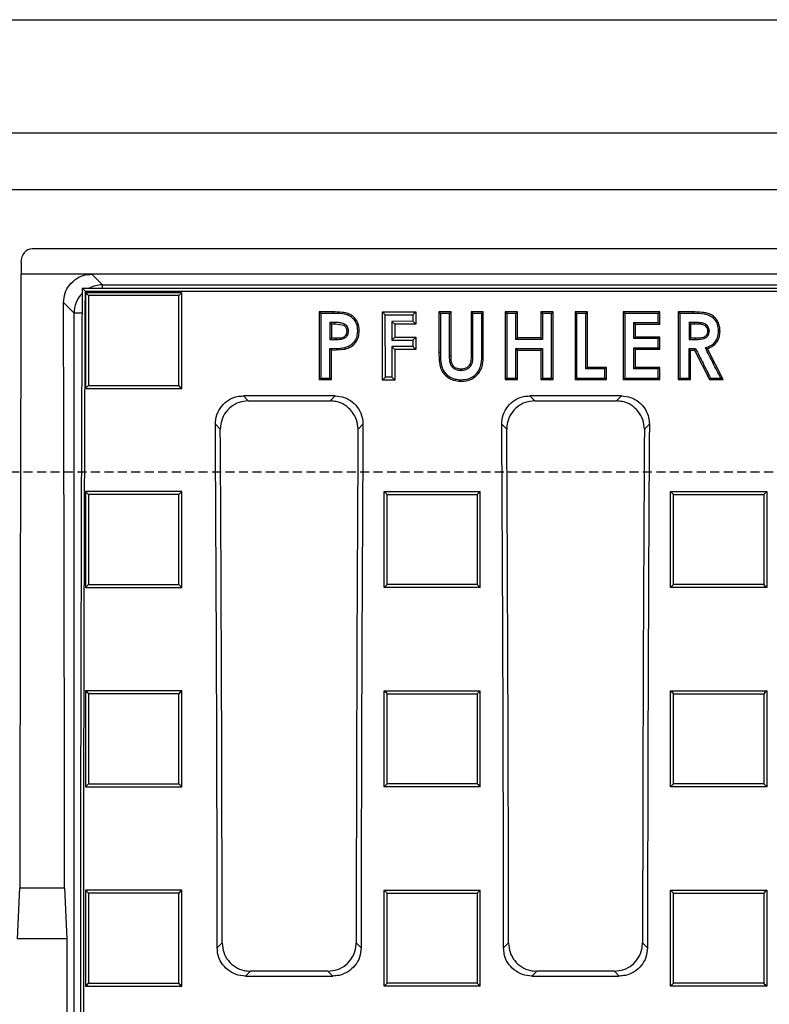
# Model space of a CAD drawing. Units: millimetres. Extents: x -3230 to 16300, y -13670 to 6842.
# Drawn here: x 4482 to 4614, y -4681 to -4507 of the extents above; entities that cross this region are included whole.
import ezdxf

# ---------------------------------------------------------------- set-up
doc = ezdxf.new("R2010")
doc.units = ezdxf.units.MM
doc.linetypes.add('HIDDEN', pattern=[9.525, 6.35, -3.175])
doc.layers.add('Bauteil', color=7, linetype='Continuous')

msp = doc.modelspace()

# ---------------------------------------------------------------- linework, layer by layer
at = {"layer": 'Bauteil'}
msp.add_line((4231.79, -4507.37), (5231.79, -4507.37), dxfattribs=at)
at = {"layer": 'Bauteil', "linetype": 'Continuous'}
for p, q in [((4231.79, -4527.37), (5231.79, -4527.37)), ((4241.79, -4537.37), (5221.79, -4537.37))]:
    msp.add_line(p, q, dxfattribs=at)
at = {"layer": 'Bauteil', "color": 0, "linetype": 'Continuous', "lineweight": 25}
for p, q in [((4979.83, -4547.87), (4483.75, -4547.87)), ((4481.79, -4550.23), (4481.79, -4552.37)), ((4494.29, -4552.37), (4481.79, -4552.37)), ((4494.29, -4552.37), (4496.18, -4554.26)), ((4969.3, -4552.37), (4494.29, -4552.37)), ((4492.59, -4554.84), (4493.12, -4555.37)), ((4492.59, -4554.84), (4970.99, -4554.84)), ((4496.18, -4554.26), (4688.42, -4554.26)), ((4496.18, -4554.84), (4496.18, -4554.26)), ((4493.12, -4555.37), (4970.47, -4555.37)), ((4510.22, -4555.63), (4493.22, -4555.63)), ((4493.22, -4555.63), (4493.22, -4572.58)), ((4510.22, -4555.63), (4509.69, -4556.15)), ((4510.22, -4572.58), (4510.22, -4555.63)), ((4491.18, -4559.25), (4489.31, -4557.38)), ((4491.18, -4757.48), (4491.18, -4559.25)), ((4492.57, -4559.25), (4491.18, -4559.25)), ((4534.53, -4559.03), (4534.8, -4559.29)), ((4536.94, -4559.03), (4534.53, -4559.03)), ((4534.53, -4559.03), (4534.53, -4570.99)), ((4536.93, -4559.29), (4534.8, -4559.29)), ((4536.94, -4559.03), (4536.93, -4559.29)), ((4555.7, -4559.03), (4555.7, -4566.17)), ((4557.85, -4559.03), (4555.7, -4559.03)), ((4557.59, -4559.29), (4555.97, -4559.29)), ((4557.85, -4566.81), (4557.85, -4559.03)), ((4563.55, -4559.03), (4561.39, -4559.03)), ((4561.39, -4559.03), (4561.39, -4566.53)), ((4563.28, -4559.29), (4561.66, -4559.29)), ((4563.55, -4566.17), (4563.55, -4559.03)), ((4569.59, -4559.03), (4567.44, -4559.03)), ((4567.44, -4559.03), (4567.44, -4570.99)), ((4569.59, -4563.63), (4569.59, -4559.03)), ((4575.9, -4559.03), (4573.75, -4559.03)), ((4573.75, -4559.03), (4573.75, -4563.63)), ((4575.64, -4559.29), (4574.01, -4559.29)), ((4575.9, -4570.99), (4575.9, -4559.03)), ((4579.79, -4559.03), (4580.06, -4559.29)), ((4581.95, -4559.03), (4579.79, -4559.03)), ((4579.79, -4559.03), (4579.79, -4570.99)), ((4581.95, -4568.85), (4581.95, -4559.03)), ((4594.76, -4559.03), (4588.3, -4559.03)), ((4588.3, -4559.03), (4588.3, -4570.99)), ((4594.76, -4561.18), (4594.76, -4559.03)), ((4600.55, -4559.03), (4598.04, -4559.03)), ((4598.04, -4559.03), (4598.04, -4570.99)), ((4537.36, -4561.18), (4536.69, -4561.18)), ((4536.69, -4561.18), (4536.69, -4563.63)), ((4537.36, -4561.18), (4537.36, -4560.91)), ((4538.89, -4561.42), (4537.36, -4561.18)), ((4590.45, -4561.18), (4594.76, -4561.18)), ((4590.45, -4563.48), (4590.45, -4561.18)), ((4594.76, -4561.18), (4594.5, -4560.91)), ((4600.93, -4560.91), (4599.93, -4560.91)), ((4600.93, -4561.18), (4600.19, -4561.18)), ((4600.19, -4561.18), (4600.19, -4563.63)), ((4536.69, -4563.63), (4537.45, -4563.63)), ((4537.45, -4563.63), (4537.45, -4563.89)), ((4539.45, -4562.43), (4539.72, -4562.43)), ((4569.59, -4563.63), (4569.33, -4563.89)), ((4573.75, -4563.63), (4569.59, -4563.63)), ((4594.76, -4563.48), (4590.45, -4563.48)), ((4594.76, -4565.63), (4594.76, -4563.48)), ((4600.19, -4563.63), (4599.93, -4563.89)), ((4600.19, -4563.63), (4601.03, -4563.63)), ((4601.03, -4563.63), (4601.03, -4563.89)), ((4603.27, -4562.4), (4603.54, -4562.39)), ((4536.69, -4565.78), (4539.13, -4565.6)), ((4590.45, -4568.85), (4590.45, -4565.63)), ((4590.45, -4565.63), (4594.76, -4565.63)), ((4599.93, -4565.51), (4601.09, -4565.51)), ((4605.96, -4570.99), (4603.19, -4565.53)), ((4536.69, -4570.99), (4536.69, -4565.78)), ((4555.7, -4566.17), (4555.97, -4566.16)), ((4569.59, -4570.99), (4569.59, -4565.78)), ((4569.59, -4565.78), (4573.75, -4565.78)), ((4573.75, -4565.78), (4573.75, -4570.99)), ((4600.19, -4570.99), (4600.19, -4565.78)), ((4600.19, -4565.78), (4600.92, -4565.78)), ((4600.92, -4565.78), (4603.57, -4570.99)), ((4585.07, -4569.11), (4581.68, -4569.11)), ((4585.33, -4568.85), (4581.95, -4568.85)), ((4585.33, -4570.99), (4585.33, -4568.85)), ((4594.76, -4568.85), (4590.45, -4568.85)), ((4594.76, -4570.99), (4594.76, -4568.85)), ((4536.69, -4570.99), (4536.42, -4570.73)), ((4573.75, -4570.99), (4574.01, -4570.73)), ((4574.01, -4570.73), (4575.64, -4570.73)), ((4600.19, -4570.99), (4599.93, -4570.73)), ((4493.22, -4572.58), (4493.75, -4572.04)), ((4493.22, -4572.58), (4510.22, -4572.58)), ((4534.53, -4570.99), (4536.69, -4570.99)), ((4559.63, -4571.3), (4559.63, -4571.03)), ((4567.44, -4570.99), (4569.59, -4570.99)), ((4573.75, -4570.99), (4575.9, -4570.99)), ((4579.79, -4570.99), (4585.33, -4570.99)), ((4588.3, -4570.99), (4594.76, -4570.99)), ((4598.04, -4570.99), (4600.19, -4570.99)), ((4603.57, -4570.99), (4605.96, -4570.99)), ((4537.33, -4573.88), (4521.11, -4573.88)), ((4521.11, -4573.88), (4521.99, -4574.76)), ((4536.44, -4574.76), (4537.33, -4573.88)), ((4587.97, -4573.88), (4571.75, -4573.88)), ((4571.75, -4573.88), (4572.64, -4574.76)), ((4587.09, -4574.76), (4587.97, -4573.88)), ((4521.99, -4574.76), (4536.44, -4574.76)), ((4572.64, -4574.76), (4587.09, -4574.76)), ((4517.04, -4579.78), (4516.16, -4578.89)), ((4542.27, -4578.89), (4541.39, -4579.78)), ((4567.69, -4579.78), (4566.8, -4578.89)), ((4592.92, -4578.89), (4592.04, -4579.78)), ((4493.22, -4590.79), (4493.22, -4607.76)), ((4510.22, -4590.79), (4493.22, -4590.79)), ((4510.22, -4590.79), (4509.69, -4591.31)), ((4510.22, -4607.76), (4510.22, -4590.79)), ((4546.02, -4590.79), (4549.1, -4590.79)), ((4546.02, -4591.73), (4546.02, -4590.79)), ((4546.02, -4606.83), (4546.02, -4591.73)), ((4549.1, -4590.79), (4559.95, -4590.79)), ((4559.95, -4590.79), (4563.02, -4590.79)), ((4563.02, -4590.79), (4562.49, -4591.31)), ((4563.02, -4591.73), (4563.02, -4590.79)), ((4563.02, -4606.83), (4563.02, -4591.73)), ((4596.67, -4590.79), (4613.67, -4590.79)), ((4596.67, -4607.76), (4596.67, -4590.79)), ((4613.67, -4590.79), (4613.67, -4607.76)), ((4493.22, -4607.76), (4493.75, -4607.23)), ((4510.22, -4607.76), (4509.69, -4607.23)), ((4546.02, -4607.76), (4546.02, -4606.83)), ((4546.02, -4607.76), (4546.55, -4607.23)), ((4563.02, -4607.76), (4563.02, -4606.83)), ((4596.67, -4607.76), (4597.2, -4607.23)), ((4493.22, -4607.76), (4510.22, -4607.76)), ((4549.1, -4607.76), (4546.02, -4607.76)), ((4559.95, -4607.76), (4549.1, -4607.76)), ((4563.02, -4607.76), (4559.95, -4607.76)), ((4613.67, -4607.76), (4596.67, -4607.76)), ((4493.22, -4626), (4493.22, -4642.99)), ((4510.22, -4626), (4493.22, -4626)), ((4510.22, -4642.99), (4510.22, -4626)), ((4546.02, -4626), (4549.1, -4626)), ((4546.02, -4626.94), (4546.02, -4626)), ((4549.1, -4626), (4559.95, -4626)), ((4559.95, -4626), (4563.02, -4626)), ((4563.02, -4626.94), (4563.02, -4626)), ((4596.67, -4626), (4613.67, -4626)), ((4596.67, -4642.99), (4596.67, -4626)), ((4613.67, -4626), (4613.67, -4642.99)), ((4546.02, -4642.05), (4546.02, -4626.94)), ((4563.02, -4642.05), (4563.02, -4626.94)), ((4546.02, -4642.99), (4546.02, -4642.05)), ((4563.02, -4642.99), (4563.02, -4642.05)), ((4493.22, -4642.99), (4493.75, -4642.46)), ((4493.22, -4642.99), (4510.22, -4642.99)), ((4549.1, -4642.99), (4546.02, -4642.99)), ((4559.95, -4642.99), (4549.1, -4642.99)), ((4563.02, -4642.99), (4559.95, -4642.99)), ((4613.67, -4642.99), (4596.67, -4642.99)), ((4481.18, -4669.87), (4481.59, -4660.87)), ((4481.59, -4660.87), (4489.49, -4660.87)), ((4489.49, -4660.87), (4489.9, -4669.87)), ((4493.22, -4661.24), (4493.22, -4678.24)), ((4510.22, -4661.24), (4493.22, -4661.24)), ((4493.22, -4661.24), (4493.75, -4661.77)), ((4510.22, -4678.24), (4510.22, -4661.24)), ((4546.02, -4661.24), (4549.1, -4661.24)), ((4546.02, -4662.18), (4546.02, -4661.24)), ((4546.02, -4661.24), (4546.55, -4661.77)), ((4549.1, -4661.24), (4559.95, -4661.24)), ((4559.95, -4661.24), (4563.02, -4661.24)), ((4563.02, -4662.18), (4563.02, -4661.24)), ((4596.67, -4661.24), (4613.67, -4661.24)), ((4596.67, -4678.24), (4596.67, -4661.24)), ((4596.67, -4661.24), (4597.2, -4661.77)), ((4613.67, -4661.24), (4613.67, -4678.24)), ((4546.02, -4677.3), (4546.02, -4662.18)), ((4563.02, -4677.3), (4563.02, -4662.18)), ((4489.9, -4669.87), (4481.18, -4669.87)), ((4489.9, -4669.87), (4489.9, -4704.87)), ((4516.49, -4671.46), (4517.37, -4670.59)), ((4541.07, -4670.59), (4541.94, -4671.46)), ((4567.14, -4671.46), (4568.01, -4670.59)), ((4591.71, -4670.59), (4592.59, -4671.46)), ((4522.35, -4675.57), (4521.48, -4676.44)), ((4521.48, -4676.44), (4536.96, -4676.44)), ((4536.08, -4675.57), (4522.35, -4675.57)), ((4536.96, -4676.44), (4536.08, -4675.57)), ((4572.99, -4675.57), (4572.12, -4676.44)), ((4572.12, -4676.44), (4587.6, -4676.44)), ((4586.73, -4675.57), (4572.99, -4675.57)), ((4587.6, -4676.44), (4586.73, -4675.57)), ((4493.22, -4678.24), (4510.22, -4678.24)), ((4546.02, -4678.24), (4546.02, -4677.3)), ((4546.02, -4678.24), (4546.55, -4677.71)), ((4549.1, -4678.24), (4546.02, -4678.24)), ((4559.95, -4678.24), (4549.1, -4678.24)), ((4563.02, -4678.24), (4559.95, -4678.24)), ((4563.02, -4678.24), (4563.02, -4677.3)), ((4596.67, -4678.24), (4597.2, -4677.71)), ((4613.67, -4678.24), (4596.67, -4678.24))]:
    msp.add_line(p, q, dxfattribs=at)
at = {"layer": 'Bauteil', "color": 250, "linetype": 'Continuous', "lineweight": 25}
for p, q in [((4546.22, -4559.53), (4545.72, -4559.03)), ((4545.72, -4559.03), (4551.59, -4559.03)), ((4545.73, -4571.07), (4545.72, -4559.03)), ((4546.22, -4559.53), (4551.09, -4559.53)), ((4546.23, -4570.57), (4546.22, -4559.53)), ((4551.09, -4559.53), (4551.59, -4559.03)), ((4551.09, -4559.53), (4551.09, -4560.69)), ((4551.59, -4559.03), (4551.59, -4561.19)), ((4551.09, -4560.69), (4547.39, -4560.7)), ((4547.39, -4560.7), (4547.39, -4564)), ((4547.39, -4560.7), (4547.88, -4561.19)), ((4547.88, -4561.19), (4547.89, -4563.51)), ((4551.59, -4561.19), (4547.88, -4561.19)), ((4551.09, -4560.69), (4551.59, -4561.19)), ((4547.39, -4564), (4547.89, -4563.51)), ((4547.39, -4564), (4551.09, -4564)), ((4547.89, -4563.51), (4551.59, -4563.5)), ((4551.09, -4564), (4551.59, -4563.5)), ((4551.09, -4564), (4551.09, -4565.17)), ((4551.59, -4563.5), (4551.59, -4565.66)), ((4547.39, -4565.17), (4547.89, -4565.67)), ((4551.09, -4565.17), (4547.39, -4565.17)), ((4547.39, -4565.17), (4547.39, -4570.57)), ((4551.59, -4565.66), (4547.89, -4565.67)), ((4547.89, -4565.67), (4547.89, -4571.07)), ((4551.09, -4565.17), (4551.59, -4565.66)), ((4546.23, -4570.57), (4545.73, -4571.07)), ((4547.39, -4570.57), (4546.23, -4570.57)), ((4547.39, -4570.57), (4547.89, -4571.07)), ((4547.89, -4571.07), (4545.73, -4571.07))]:
    msp.add_line(p, q, dxfattribs=at)
at = {"layer": 'Bauteil', "linetype": 'HIDDEN', "ltscale": 0.25}
msp.add_line((5276.79, -4587.37), (4281.79, -4587.37), dxfattribs=at)
at = {"layer": 'Bauteil', "color": 0, "linetype": 'Continuous', "lineweight": 25, "flags": 128}
for points in [[(4493.22, -4555.63), (4493.48, -4555.89), (4493.75, -4556.15)], [(4555.7, -4559.03), (4555.83, -4559.16), (4555.97, -4559.29)], [(4557.85, -4559.03), (4557.72, -4559.16), (4557.59, -4559.29)], [(4561.39, -4559.03), (4561.53, -4559.16), (4561.66, -4559.29)], [(4563.55, -4559.03), (4563.41, -4559.16), (4563.28, -4559.29)], [(4567.44, -4559.03), (4567.57, -4559.16), (4567.7, -4559.29)], [(4569.33, -4559.29), (4568.52, -4559.29), (4567.7, -4559.29)], [(4569.59, -4559.03), (4569.46, -4559.16), (4569.33, -4559.29)], [(4573.75, -4559.03), (4573.88, -4559.16), (4574.01, -4559.29)], [(4575.9, -4559.03), (4575.77, -4559.16), (4575.64, -4559.29)], [(4581.68, -4559.29), (4580.87, -4559.29), (4580.06, -4559.29)], [(4581.95, -4559.03), (4581.81, -4559.16), (4581.68, -4559.29)], [(4588.3, -4559.03), (4588.43, -4559.16), (4588.57, -4559.29)], [(4594.5, -4559.29), (4592.64, -4559.29), (4590.6, -4559.29), (4588.57, -4559.29)], [(4594.76, -4559.03), (4594.63, -4559.16), (4594.5, -4559.29)], [(4598.04, -4559.03), (4598.17, -4559.16), (4598.3, -4559.29)], [(4600.55, -4559.29), (4599.62, -4559.29), (4598.96, -4559.29), (4598.3, -4559.29)], [(4600.55, -4559.03), (4600.55, -4559.16), (4600.55, -4559.29)], [(4537.36, -4560.91), (4537.06, -4560.91), (4536.6, -4560.91), (4536.42, -4560.91)], [(4536.69, -4561.18), (4536.46, -4560.95), (4536.42, -4560.91)], [(4538.89, -4561.42), (4538.96, -4561.27), (4539.01, -4561.17)], [(4590.19, -4560.91), (4592.05, -4560.91), (4593.27, -4560.91), (4594.5, -4560.91)], [(4590.45, -4561.18), (4590.32, -4561.04), (4590.19, -4560.91)], [(4600.19, -4561.18), (4599.95, -4560.93), (4599.93, -4560.91)], [(4600.93, -4561.18), (4600.93, -4560.92), (4600.93, -4560.91)], [(4536.42, -4563.89), (4536.8, -4563.89), (4537.13, -4563.89), (4537.45, -4563.89)], [(4541.61, -4562.43), (4541.48, -4562.43), (4541.34, -4562.43)], [(4574.01, -4563.89), (4572.16, -4563.89), (4570.74, -4563.89), (4569.33, -4563.89)], [(4573.75, -4563.63), (4573.88, -4563.76), (4574.01, -4563.89)], [(4590.45, -4563.48), (4590.32, -4563.61), (4590.19, -4563.74)], [(4594.5, -4563.74), (4592.64, -4563.74), (4591.42, -4563.74), (4590.19, -4563.74)], [(4594.76, -4563.48), (4594.63, -4563.61), (4594.5, -4563.74)], [(4599.93, -4563.89), (4600.35, -4563.89), (4600.7, -4563.89), (4601.03, -4563.89)], [(4605.42, -4562.43), (4605.32, -4562.43), (4605.16, -4562.42)], [(4536.69, -4565.78), (4536.55, -4565.64), (4536.42, -4565.51)], [(4539.13, -4565.6), (4539.11, -4565.52), (4539.09, -4565.44), (4539.07, -4565.33)], [(4569.33, -4565.51), (4571.18, -4565.51), (4572.6, -4565.51), (4574.01, -4565.51)], [(4569.59, -4565.78), (4569.46, -4565.64), (4569.33, -4565.51)], [(4573.75, -4565.78), (4573.88, -4565.64), (4574.01, -4565.51)], [(4590.19, -4565.36), (4592.05, -4565.36), (4593.27, -4565.36), (4594.5, -4565.36)], [(4590.45, -4565.63), (4590.32, -4565.49), (4590.19, -4565.36)], [(4594.76, -4565.63), (4594.63, -4565.49), (4594.5, -4565.36)], [(4600.19, -4565.78), (4600.06, -4565.64), (4599.93, -4565.51)], [(4600.92, -4565.78), (4601.01, -4565.64), (4601.09, -4565.51)], [(4603.19, -4565.53), (4603.01, -4565.46), (4602.83, -4565.4)], [(4557.85, -4566.81), (4557.74, -4566.81), (4557.59, -4566.81)], [(4561.39, -4566.53), (4561.51, -4566.53), (4561.66, -4566.53)], [(4563.55, -4566.17), (4563.41, -4566.16), (4563.28, -4566.16)], [(4559.58, -4569.15), (4559.58, -4569.26), (4559.59, -4569.42)], [(4581.95, -4568.85), (4581.81, -4568.98), (4581.68, -4569.11)], [(4585.33, -4568.85), (4585.2, -4568.98), (4585.07, -4569.11)], [(4590.45, -4568.85), (4590.32, -4568.98), (4590.19, -4569.11)], [(4594.5, -4569.11), (4592.64, -4569.11), (4591.42, -4569.11), (4590.19, -4569.11)], [(4594.76, -4568.85), (4594.63, -4568.98), (4594.5, -4569.11)], [(4534.53, -4570.99), (4534.66, -4570.86), (4534.8, -4570.73)], [(4567.44, -4570.99), (4567.57, -4570.86), (4567.7, -4570.73)], [(4567.7, -4570.73), (4568.52, -4570.73), (4569.33, -4570.73)], [(4569.59, -4570.99), (4569.46, -4570.86), (4569.33, -4570.73)], [(4575.9, -4570.99), (4575.77, -4570.86), (4575.64, -4570.73)], [(4579.79, -4570.99), (4579.93, -4570.86), (4580.06, -4570.73)], [(4580.06, -4570.73), (4581.91, -4570.73), (4583.49, -4570.73), (4585.07, -4570.73)], [(4585.33, -4570.99), (4585.2, -4570.86), (4585.07, -4570.73)], [(4588.3, -4570.99), (4588.43, -4570.86), (4588.57, -4570.73)], [(4588.57, -4570.73), (4590.42, -4570.73), (4592.46, -4570.73), (4594.5, -4570.73)], [(4594.76, -4570.99), (4594.63, -4570.86), (4594.5, -4570.73)], [(4598.04, -4570.99), (4598.17, -4570.86), (4598.3, -4570.73)], [(4598.3, -4570.73), (4599.12, -4570.73), (4599.93, -4570.73)], [(4603.57, -4570.99), (4603.65, -4570.86), (4603.73, -4570.73)], [(4603.73, -4570.73), (4604.63, -4570.73), (4605.53, -4570.73)], [(4605.96, -4570.99), (4605.75, -4570.86), (4605.53, -4570.73)], [(4510.22, -4572.58), (4509.95, -4572.31), (4509.69, -4572.04)], [(4493.22, -4590.79), (4493.48, -4591.05), (4493.75, -4591.31)], [(4546.02, -4590.79), (4546.29, -4591.05), (4546.55, -4591.31)], [(4596.67, -4590.79), (4596.94, -4591.05), (4597.2, -4591.31)], [(4613.67, -4590.79), (4613.41, -4591.05), (4613.14, -4591.31)], [(4563.02, -4607.76), (4562.76, -4607.5), (4562.49, -4607.23)], [(4613.67, -4607.76), (4613.41, -4607.5), (4613.14, -4607.23)], [(4493.22, -4626), (4493.48, -4626.26), (4493.75, -4626.52)], [(4510.22, -4626), (4509.95, -4626.26), (4509.69, -4626.52)], [(4546.02, -4626), (4546.29, -4626.26), (4546.55, -4626.53)], [(4563.02, -4626), (4562.76, -4626.26), (4562.49, -4626.53)], [(4596.67, -4626), (4596.94, -4626.26), (4597.2, -4626.53)], [(4613.67, -4626), (4613.41, -4626.26), (4613.14, -4626.53)], [(4510.22, -4642.99), (4509.95, -4642.72), (4509.69, -4642.46)], [(4546.02, -4642.99), (4546.29, -4642.72), (4546.55, -4642.46)], [(4563.02, -4642.99), (4562.76, -4642.72), (4562.49, -4642.46)], [(4596.67, -4642.99), (4596.94, -4642.72), (4597.2, -4642.46)], [(4613.67, -4642.99), (4613.41, -4642.72), (4613.14, -4642.46)], [(4510.22, -4661.24), (4509.95, -4661.5), (4509.69, -4661.77)], [(4563.02, -4661.24), (4562.76, -4661.51), (4562.49, -4661.77)], [(4613.67, -4661.24), (4613.41, -4661.51), (4613.14, -4661.77)], [(4493.22, -4678.24), (4493.48, -4677.98), (4493.75, -4677.71)], [(4510.22, -4678.24), (4509.95, -4677.98), (4509.69, -4677.71)], [(4563.02, -4678.24), (4562.76, -4677.98), (4562.49, -4677.71)], [(4613.67, -4678.24), (4613.41, -4677.98), (4613.14, -4677.71)]]:
    msp.add_lwpolyline(points, dxfattribs=at)
at = {"layer": 'Bauteil', "color": 0, "linetype": 'Continuous', "lineweight": 25}
for centre, major_axis, ratio, start_param, end_param in [((4483.79, -4550.28), (-0.13, 2.41), 0.82967, 6.240095, 7.791425), ((4534.72, -4687.37), (0, 1521.75), 0.034921, 1.481966, 1.553381), ((4572.65, -4687.37), (0, 1533.25), 0.052408, 1.484255, 1.616775), ((4496.18, -4559.26), (3.54, 3.54), 0.999757, 0.786007, 1.27472), ((4496.18, -4559.26), (3.54, 3.54), 0.999757, 1.58723, 2.355586), ((4572.65, -4687.37), (0, 1523.25), 0.052408, 1.484031, 1.616733), ((4436.36, -4687.37), (0, 1521.75), 0.034921, 4.729804, 4.797913), ((4383.23, -4687.37), (0, 1523.25), 0.087489, 4.72283, 4.783662), ((4675.2, -4687.37), (0, 1523.25), 0.087489, 1.499523, 1.560355), ((4433.88, -4687.37), (0, 1523.25), 0.087489, 4.72283, 4.783662), ((4725.85, -4687.37), (0, 1523.25), 0.087489, 1.499523, 1.560355), ((4383.23, -4687.37), (0, 1533.25), 0.087489, 4.723332, 4.782619), ((4675.2, -4687.37), (0, 1533.25), 0.087489, 1.500566, 1.559853), ((4433.88, -4687.37), (0, 1533.25), 0.087489, 4.723332, 4.782619), ((4725.85, -4687.37), (0, 1533.25), 0.087489, 1.500566, 1.559853)]:
    msp.add_ellipse(centre, major_axis=major_axis, ratio=ratio, start_param=start_param, end_param=end_param, dxfattribs=at)
for points, knots in [([(4489.31, -4557.38), (4489.36, -4556.82), (4489.47, -4555.68), (4490.33, -4554.18), (4491.61, -4553.04), (4493.01, -4552.45), (4493.93, -4552.39), (4494.29, -4552.37)], [0, 0, 0, 0, 0.216367, 0.432777, 0.648038, 0.861672, 1, 1, 1, 1]), ([(4509.69, -4556.15), (4507.23, -4556.15), (4503.35, -4556.15), (4498.03, -4556.15), (4495.17, -4556.15), (4493.75, -4556.15)], [0, 0, 0, 0, 0.462072, 0.731036, 1, 1, 1, 1]), ([(4493.75, -4556.15), (4493.75, -4558.49), (4493.75, -4562.31), (4493.75, -4567.6), (4493.75, -4570.56), (4493.75, -4572.04)], [0, 0, 0, 0, 0.441405, 0.720701, 1, 1, 1, 1]), ([(4509.69, -4572.04), (4509.69, -4569.7), (4509.69, -4565.88), (4509.69, -4560.59), (4509.69, -4557.63), (4509.69, -4556.15)], [0, 0, 0, 0, 0.441405, 0.720701, 1, 1, 1, 1]), ([(4534.8, -4559.29), (4534.8, -4560.69), (4534.8, -4563.29), (4534.8, -4567.1), (4534.8, -4569.52), (4534.8, -4570.73)], [0, 0, 0, 0, 0.366557, 0.683278, 1, 1, 1, 1]), ([(4541.34, -4562.43), (4541.31, -4561.98), (4541.25, -4561.24), (4540.72, -4560.35), (4540.06, -4559.79), (4538.79, -4559.29), (4537.71, -4559.29), (4536.93, -4559.29)], [0, 0, 0, 0, 0.214989, 0.351784, 0.488409, 0.627722, 1, 1, 1, 1]), ([(4541.61, -4562.43), (4541.56, -4561.87), (4541.48, -4561.03), (4540.84, -4560.1), (4540.19, -4559.57), (4539.41, -4559.24), (4538.32, -4559.05), (4537.49, -4559.04), (4536.94, -4559.03)], [0, 0, 0, 0, 0.248889, 0.374731, 0.500446, 0.625561, 0.750348, 1, 1, 1, 1]), ([(4555.97, -4559.29), (4555.97, -4560.44), (4555.97, -4562.73), (4555.97, -4565.02), (4555.97, -4566.16)], [0, 0, 0, 0, 0.499998, 1, 1, 1, 1]), ([(4557.59, -4566.81), (4557.59, -4565.56), (4557.59, -4563.05), (4557.59, -4560.55), (4557.59, -4559.29)], [0, 0, 0, 0, 0.4999981, 1, 1, 1, 1]), ([(4561.66, -4559.29), (4561.66, -4560.5), (4561.66, -4562.91), (4561.66, -4565.32), (4561.66, -4566.53)], [0, 0, 0, 0, 0.499999, 1, 1, 1, 1]), ([(4563.28, -4566.16), (4563.28, -4565.02), (4563.28, -4562.73), (4563.28, -4560.44), (4563.28, -4559.29)], [0, 0, 0, 0, 0.5, 1, 1, 1, 1]), ([(4567.7, -4559.29), (4567.7, -4560.69), (4567.7, -4563.29), (4567.7, -4567.1), (4567.7, -4569.52), (4567.7, -4570.73)], [0, 0, 0, 0, 0.366559, 0.683279, 1, 1, 1, 1]), ([(4569.33, -4563.89), (4569.33, -4563.43), (4569.33, -4562.5), (4569.33, -4560.97), (4569.33, -4559.9), (4569.33, -4559.29)], [0, 0, 0, 0, 0.301792, 0.603583, 1, 1, 1, 1]), ([(4574.01, -4559.29), (4574.01, -4559.76), (4574.01, -4560.68), (4574.01, -4562.21), (4574.01, -4563.28), (4574.01, -4563.89)], [0, 0, 0, 0, 0.301791, 0.603584, 1, 1, 1, 1]), ([(4575.64, -4570.73), (4575.64, -4569.33), (4575.64, -4566.72), (4575.64, -4562.91), (4575.64, -4560.5), (4575.64, -4559.29)], [0, 0, 0, 0, 0.366558, 0.683278, 1, 1, 1, 1]), ([(4580.06, -4559.29), (4580.06, -4560.69), (4580.06, -4563.29), (4580.06, -4567.1), (4580.06, -4569.52), (4580.06, -4570.73)], [0, 0, 0, 0, 0.3665585, 0.6832788, 1, 1, 1, 1]), ([(4581.68, -4569.11), (4581.68, -4567.84), (4581.68, -4565.58), (4581.68, -4562.31), (4581.68, -4560.3), (4581.68, -4559.29)], [0, 0, 0, 0, 0.385881, 0.692939, 1, 1, 1, 1]), ([(4588.57, -4559.29), (4588.57, -4560.69), (4588.57, -4563.29), (4588.57, -4567.1), (4588.57, -4569.52), (4588.57, -4570.73)], [0, 0, 0, 0, 0.36656, 0.683279, 1, 1, 1, 1]), ([(4594.5, -4560.91), (4594.5, -4560.73), (4594.5, -4560.37), (4594.5, -4559.83), (4594.5, -4559.47), (4594.5, -4559.29)], [0, 0, 0, 0, 0.331779, 0.66589, 1, 1, 1, 1]), ([(4598.3, -4559.29), (4598.3, -4560.69), (4598.3, -4563.29), (4598.3, -4567.1), (4598.3, -4569.52), (4598.3, -4570.73)], [0, 0, 0, 0, 0.366557, 0.683278, 1, 1, 1, 1]), ([(4605.42, -4562.43), (4605.41, -4562.15), (4605.38, -4561.58), (4605.08, -4560.77), (4604.58, -4560.07), (4603.91, -4559.53), (4603.1, -4559.23), (4601.97, -4559.05), (4601.12, -4559.04), (4600.55, -4559.03)], [0, 0, 0, 0, 0.124963, 0.249925, 0.374888, 0.499851, 0.624896, 0.750177, 1, 1, 1, 1]), ([(4605.16, -4562.42), (4605.12, -4562), (4605.06, -4561.25), (4604.48, -4560.32), (4603.67, -4559.67), (4602.3, -4559.31), (4601.24, -4559.3), (4600.55, -4559.29)], [0, 0, 0, 0, 0.1975531, 0.3488714, 0.5005444, 0.6751853, 1, 1, 1, 1]), ([(4536.42, -4560.91), (4536.42, -4561.11), (4536.42, -4561.61), (4536.42, -4562.6), (4536.42, -4563.4), (4536.42, -4563.89)], [0, 0, 0, 0, 0.202158, 0.500021, 1, 1, 1, 1]), ([(4539.01, -4561.17), (4538.85, -4561.12), (4538.51, -4561.02), (4537.95, -4560.91), (4537.56, -4560.91), (4537.36, -4560.91)], [0, 0, 0, 0, 0.29823, 0.64491, 1, 1, 1, 1]), ([(4539.45, -4562.43), (4539.43, -4562.22), (4539.4, -4561.91), (4539.14, -4561.59), (4538.97, -4561.48), (4538.89, -4561.42)], [0, 0, 0, 0, 0.499604, 0.746113, 1, 1, 1, 1]), ([(4539.72, -4562.43), (4539.71, -4562.28), (4539.68, -4562.01), (4539.54, -4561.63), (4539.28, -4561.37), (4539.09, -4561.23), (4539.01, -4561.17)], [0, 0, 0, 0, 0.286583, 0.540955, 0.796475, 1, 1, 1, 1]), ([(4590.19, -4563.74), (4590.19, -4563.55), (4590.19, -4563.16), (4590.19, -4562.5), (4590.19, -4561.75), (4590.19, -4561.19), (4590.19, -4560.91)], [0, 0, 0, 0, 0.203237, 0.406474, 0.703236, 1, 1, 1, 1]), ([(4599.93, -4560.91), (4599.93, -4561.11), (4599.93, -4561.61), (4599.93, -4562.6), (4599.93, -4563.4), (4599.93, -4563.89)], [0, 0, 0, 0, 0.202158, 0.500026, 1, 1, 1, 1]), ([(4603.54, -4562.39), (4603.5, -4562.19), (4603.44, -4561.87), (4603.19, -4561.45), (4602.81, -4561.16), (4602.26, -4560.96), (4601.6, -4560.92), (4601.15, -4560.91), (4600.93, -4560.91)], [0, 0, 0, 0, 0.17328, 0.296023, 0.418824, 0.597961, 0.801635, 1, 1, 1, 1]), ([(4603.27, -4562.4), (4603.25, -4562.28), (4603.2, -4562.03), (4603.04, -4561.69), (4602.75, -4561.44), (4602.06, -4561.15), (4601.43, -4561.16), (4600.93, -4561.18)], [0, 0, 0, 0, 0.128354, 0.250373, 0.375549, 0.500742, 1, 1, 1, 1]), ([(4536.69, -4563.63), (4536.6, -4563.72), (4536.51, -4563.81), (4536.42, -4563.89), (4536.42, -4563.89)], [0, 0, 0, 0, 0.999292, 1, 1, 1, 1]), ([(4537.45, -4563.89), (4537.78, -4563.89), (4538.29, -4563.89), (4538.95, -4563.72), (4539.36, -4563.44), (4539.65, -4562.99), (4539.69, -4562.64), (4539.72, -4562.43)], [0, 0, 0, 0, 0.321523, 0.491034, 0.661908, 0.789651, 1, 1, 1, 1]), ([(4537.45, -4563.63), (4537.91, -4563.65), (4538.48, -4563.66), (4539.07, -4563.33), (4539.3, -4563.08), (4539.41, -4562.76), (4539.44, -4562.54), (4539.45, -4562.43)], [0, 0, 0, 0, 0.4987781, 0.6240966, 0.7493962, 0.8718259, 1, 1, 1, 1]), ([(4539.07, -4565.33), (4539.44, -4565.2), (4540.11, -4564.96), (4540.85, -4564.23), (4541.28, -4563.38), (4541.32, -4562.75), (4541.34, -4562.43)], [0, 0, 0, 0, 0.297937, 0.527522, 0.758132, 1, 1, 1, 1]), ([(4539.13, -4565.6), (4539.47, -4565.48), (4540.16, -4565.24), (4540.86, -4564.61), (4541.27, -4564.01), (4541.54, -4563.33), (4541.58, -4562.79), (4541.61, -4562.43)], [0, 0, 0, 0, 0.249339, 0.499446, 0.627562, 0.749837, 1, 1, 1, 1]), ([(4594.5, -4565.36), (4594.5, -4565.18), (4594.5, -4564.82), (4594.5, -4564.28), (4594.5, -4563.92), (4594.5, -4563.74)], [0, 0, 0, 0, 0.331758, 0.665883, 1, 1, 1, 1]), ([(4601.03, -4563.89), (4601.35, -4563.89), (4601.93, -4563.88), (4602.64, -4563.73), (4603.09, -4563.47), (4603.34, -4563.2), (4603.49, -4562.83), (4603.52, -4562.55), (4603.54, -4562.39)], [0, 0, 0, 0, 0.281828, 0.521915, 0.645662, 0.748757, 0.851705, 1, 1, 1, 1]), ([(4601.03, -4563.63), (4601.52, -4563.63), (4602.14, -4563.63), (4602.76, -4563.37), (4602.96, -4563.23), (4603.12, -4563.05), (4603.23, -4562.76), (4603.26, -4562.52), (4603.27, -4562.4)], [0, 0, 0, 0, 0.498864, 0.623991, 0.690743, 0.749748, 0.871404, 1, 1, 1, 1]), ([(4602.83, -4565.4), (4603.19, -4565.25), (4603.83, -4565.01), (4604.59, -4564.38), (4605.08, -4563.51), (4605.13, -4562.82), (4605.16, -4562.42)], [0, 0, 0, 0, 0.286602, 0.498583, 0.710951, 1, 1, 1, 1]), ([(4603.19, -4565.53), (4603.51, -4565.4), (4604.15, -4565.14), (4604.91, -4564.41), (4605.36, -4563.46), (4605.4, -4562.77), (4605.42, -4562.43)], [0, 0, 0, 0, 0.249779, 0.499819, 0.749694, 1, 1, 1, 1]), ([(4536.42, -4565.51), (4536.74, -4565.51), (4537.33, -4565.52), (4538.22, -4565.46), (4538.78, -4565.38), (4539.07, -4565.33)], [0, 0, 0, 0, 0.35507, 0.676717, 1, 1, 1, 1]), ([(4536.42, -4570.73), (4536.42, -4570.25), (4536.42, -4569.3), (4536.42, -4567.57), (4536.42, -4566.3), (4536.42, -4565.51)], [0, 0, 0, 0, 0.272511, 0.545022, 1, 1, 1, 1]), ([(4569.33, -4570.73), (4569.33, -4570.25), (4569.33, -4569.3), (4569.33, -4567.57), (4569.33, -4566.3), (4569.33, -4565.51)], [0, 0, 0, 0, 0.272514, 0.545025, 1, 1, 1, 1]), ([(4574.01, -4565.51), (4574.01, -4565.98), (4574.01, -4566.93), (4574.01, -4568.67), (4574.01, -4569.93), (4574.01, -4570.73)], [0, 0, 0, 0, 0.272513, 0.545026, 1, 1, 1, 1]), ([(4590.19, -4569.11), (4590.19, -4568.7), (4590.19, -4567.86), (4590.19, -4566.61), (4590.19, -4565.78), (4590.19, -4565.36)], [0, 0, 0, 0, 0.329133, 0.664566, 1, 1, 1, 1]), ([(4599.93, -4570.73), (4599.93, -4570.25), (4599.93, -4569.3), (4599.93, -4567.57), (4599.93, -4566.3), (4599.93, -4565.51)], [0, 0, 0, 0, 0.272508, 0.545014, 1, 1, 1, 1]), ([(4601.09, -4565.51), (4601.31, -4565.95), (4601.75, -4566.81), (4602.41, -4568.12), (4603.07, -4569.42), (4603.51, -4570.29), (4603.73, -4570.73)], [0, 0, 0, 0, 0.2499988, 0.4999982, 0.7499997, 1, 1, 1, 1]), ([(4605.53, -4570.73), (4605.08, -4569.84), (4604.18, -4568.06), (4603.28, -4566.28), (4602.83, -4565.4)], [0, 0, 0, 0, 0.500001, 1, 1, 1, 1]), ([(4555.7, -4566.17), (4555.71, -4566.78), (4555.73, -4567.71), (4555.96, -4568.92), (4556.37, -4569.77), (4557.02, -4570.44), (4558.07, -4571.14), (4559.01, -4571.24), (4559.63, -4571.3)], [0, 0, 0, 0, 0.2497247, 0.3751332, 0.4995836, 0.6254944, 0.7514281, 1, 1, 1, 1]), ([(4555.97, -4566.16), (4555.97, -4566.62), (4555.98, -4567.53), (4556.15, -4568.77), (4556.69, -4569.77), (4557.48, -4570.48), (4558.5, -4570.95), (4559.26, -4571.01), (4559.63, -4571.03)], [0, 0, 0, 0, 0.196103, 0.390473, 0.531811, 0.672363, 0.842243, 1, 1, 1, 1]), ([(4559.59, -4569.42), (4559.32, -4569.39), (4558.87, -4569.35), (4558.29, -4569.05), (4557.92, -4568.64), (4557.6, -4567.88), (4557.6, -4567.26), (4557.59, -4566.81)], [0, 0, 0, 0, 0.2108971, 0.3578633, 0.5050172, 0.647923, 1, 1, 1, 1]), ([(4559.58, -4569.15), (4559.3, -4569.13), (4558.88, -4569.09), (4558.4, -4568.78), (4558.13, -4568.46), (4557.97, -4568.07), (4557.86, -4567.52), (4557.86, -4567.09), (4557.85, -4566.81)], [0, 0, 0, 0, 0.248626, 0.37449, 0.49926, 0.616058, 0.751162, 1, 1, 1, 1]), ([(4561.39, -4566.53), (4561.39, -4566.83), (4561.38, -4567.29), (4561.32, -4567.9), (4561.17, -4568.35), (4560.88, -4568.72), (4560.36, -4569.07), (4559.89, -4569.12), (4559.58, -4569.15)], [0, 0, 0, 0, 0.248885, 0.375031, 0.499171, 0.624942, 0.751105, 1, 1, 1, 1]), ([(4561.66, -4566.53), (4561.66, -4566.96), (4561.66, -4567.6), (4561.45, -4568.43), (4561.07, -4568.91), (4560.51, -4569.27), (4559.99, -4569.37), (4559.66, -4569.41), (4559.59, -4569.42)], [0, 0, 0, 0, 0.316672, 0.467799, 0.620479, 0.756589, 0.942411, 1, 1, 1, 1]), ([(4559.63, -4571.03), (4560.11, -4571), (4560.97, -4570.94), (4562.03, -4570.29), (4562.77, -4569.46), (4563.33, -4568.06), (4563.3, -4566.93), (4563.28, -4566.16)], [0, 0, 0, 0, 0.203397, 0.362531, 0.520637, 0.671421, 1, 1, 1, 1]), ([(4559.63, -4571.3), (4560.26, -4571.25), (4561.2, -4571.16), (4562.23, -4570.44), (4562.86, -4569.75), (4563.32, -4568.93), (4563.54, -4567.71), (4563.55, -4566.78), (4563.55, -4566.17)], [0, 0, 0, 0, 0.248761, 0.373681, 0.499529, 0.624648, 0.749493, 1, 1, 1, 1]), ([(4585.07, -4570.73), (4585.07, -4570.55), (4585.07, -4570.19), (4585.07, -4569.65), (4585.07, -4569.29), (4585.07, -4569.11)], [0, 0, 0, 0, 0.331716, 0.665853, 1, 1, 1, 1]), ([(4594.5, -4570.73), (4594.5, -4570.55), (4594.5, -4570.19), (4594.5, -4569.65), (4594.5, -4569.29), (4594.5, -4569.11)], [0, 0, 0, 0, 0.3317198, 0.6658603, 1, 1, 1, 1]), ([(4534.8, -4570.73), (4535.07, -4570.73), (4535.61, -4570.73), (4536.15, -4570.73), (4536.42, -4570.73)], [0, 0, 0, 0, 0.5, 1, 1, 1, 1]), ([(4493.75, -4572.04), (4496.2, -4572.04), (4500.09, -4572.04), (4505.4, -4572.04), (4508.26, -4572.04), (4509.69, -4572.04)], [0, 0, 0, 0, 0.462071, 0.731036, 1, 1, 1, 1]), ([(4516.16, -4578.89), (4516.21, -4578.33), (4516.32, -4577.19), (4517.17, -4575.68), (4518.44, -4574.55), (4519.83, -4573.96), (4520.75, -4573.9), (4521.11, -4573.88)], [0, 0, 0, 0, 0.2170701, 0.4342414, 0.648878, 0.8609301, 1, 1, 1, 1]), ([(4537.33, -4573.88), (4537.88, -4573.93), (4538.99, -4574.04), (4540.47, -4574.89), (4541.58, -4576.14), (4542.19, -4577.55), (4542.25, -4578.5), (4542.27, -4578.89)], [0, 0, 0, 0, 0.2120837, 0.4242075, 0.6356141, 0.8481953, 1, 1, 1, 1]), ([(4566.8, -4578.89), (4566.86, -4578.33), (4566.96, -4577.19), (4567.82, -4575.68), (4569.08, -4574.55), (4570.48, -4573.96), (4571.39, -4573.9), (4571.75, -4573.88)], [0, 0, 0, 0, 0.2170703, 0.4342428, 0.6488795, 0.8609319, 1, 1, 1, 1]), ([(4587.97, -4573.88), (4588.52, -4573.93), (4589.63, -4574.04), (4591.11, -4574.89), (4592.23, -4576.14), (4592.83, -4577.55), (4592.89, -4578.5), (4592.92, -4578.89)], [0, 0, 0, 0, 0.212083, 0.424209, 0.635615, 0.848195, 1, 1, 1, 1]), ([(4521.99, -4574.76), (4521.44, -4574.82), (4520.33, -4574.93), (4518.85, -4575.77), (4517.73, -4577.02), (4517.13, -4578.43), (4517.07, -4579.38), (4517.04, -4579.78)], [0, 0, 0, 0, 0.212136, 0.424315, 0.635769, 0.84837, 1, 1, 1, 1]), ([(4541.39, -4579.78), (4541.34, -4579.21), (4541.24, -4578.08), (4540.38, -4576.57), (4539.11, -4575.44), (4537.72, -4574.85), (4536.81, -4574.79), (4536.44, -4574.76)], [0, 0, 0, 0, 0.2170305, 0.434163, 0.6487862, 0.8608664, 1, 1, 1, 1]), ([(4572.64, -4574.76), (4572.08, -4574.82), (4570.97, -4574.93), (4569.49, -4575.77), (4568.38, -4577.02), (4567.77, -4578.43), (4567.71, -4579.38), (4567.69, -4579.78)], [0, 0, 0, 0, 0.212136, 0.424315, 0.63577, 0.84837, 1, 1, 1, 1]), ([(4592.04, -4579.78), (4591.98, -4579.21), (4591.88, -4578.08), (4591.02, -4576.57), (4589.76, -4575.44), (4588.36, -4574.85), (4587.45, -4574.79), (4587.09, -4574.76)], [0, 0, 0, 0, 0.217031, 0.434163, 0.648787, 0.860866, 1, 1, 1, 1]), ([(4509.69, -4591.31), (4507.23, -4591.31), (4503.35, -4591.31), (4498.03, -4591.31), (4495.17, -4591.31), (4493.75, -4591.31)], [0, 0, 0, 0, 0.462069, 0.731034, 1, 1, 1, 1]), ([(4493.75, -4591.31), (4493.75, -4593.34), (4493.75, -4597), (4493.75, -4602.3), (4493.75, -4605.59), (4493.75, -4607.23)], [0, 0, 0, 0, 0.381349, 0.690673, 1, 1, 1, 1]), ([(4509.69, -4607.23), (4509.69, -4605.2), (4509.69, -4601.54), (4509.69, -4596.23), (4509.69, -4592.95), (4509.69, -4591.31)], [0, 0, 0, 0, 0.381349, 0.690673, 1, 1, 1, 1]), ([(4546.55, -4607.23), (4546.55, -4605.2), (4546.55, -4601.54), (4546.55, -4596.24), (4546.55, -4592.95), (4546.55, -4591.31)], [0, 0, 0, 0, 0.38135, 0.690673, 1, 1, 1, 1]), ([(4546.55, -4591.31), (4549.01, -4591.31), (4552.89, -4591.31), (4558.21, -4591.31), (4561.06, -4591.31), (4562.49, -4591.31)], [0, 0, 0, 0, 0.462173, 0.731087, 1, 1, 1, 1]), ([(4562.49, -4591.31), (4562.49, -4593.34), (4562.49, -4597), (4562.49, -4602.3), (4562.49, -4605.59), (4562.49, -4607.23)], [0, 0, 0, 0, 0.38135, 0.690673, 1, 1, 1, 1]), ([(4597.2, -4607.23), (4597.2, -4605.2), (4597.2, -4601.54), (4597.2, -4596.24), (4597.2, -4592.95), (4597.2, -4591.31)], [0, 0, 0, 0, 0.38135, 0.690673, 1, 1, 1, 1]), ([(4597.2, -4591.31), (4599.66, -4591.31), (4603.54, -4591.31), (4608.86, -4591.31), (4611.71, -4591.31), (4613.14, -4591.31)], [0, 0, 0, 0, 0.462173, 0.731087, 1, 1, 1, 1]), ([(4613.14, -4591.31), (4613.14, -4593.34), (4613.14, -4597), (4613.14, -4602.3), (4613.14, -4605.59), (4613.14, -4607.23)], [0, 0, 0, 0, 0.38135, 0.690673, 1, 1, 1, 1]), ([(4493.75, -4607.23), (4496.2, -4607.23), (4500.09, -4607.23), (4505.4, -4607.23), (4508.26, -4607.23), (4509.69, -4607.23)], [0, 0, 0, 0, 0.462068, 0.731034, 1, 1, 1, 1]), ([(4562.49, -4607.23), (4560.04, -4607.23), (4556.15, -4607.23), (4550.84, -4607.23), (4547.98, -4607.23), (4546.55, -4607.23)], [0, 0, 0, 0, 0.462173, 0.731086, 1, 1, 1, 1]), ([(4613.14, -4607.23), (4610.69, -4607.23), (4606.8, -4607.23), (4601.49, -4607.23), (4598.63, -4607.23), (4597.2, -4607.23)], [0, 0, 0, 0, 0.462173, 0.731086, 1, 1, 1, 1]), ([(4509.69, -4626.52), (4507.23, -4626.52), (4503.35, -4626.52), (4498.03, -4626.52), (4495.17, -4626.52), (4493.75, -4626.52)], [0, 0, 0, 0, 0.462069, 0.731035, 1, 1, 1, 1]), ([(4493.75, -4626.52), (4493.75, -4628.23), (4493.75, -4631.74), (4493.75, -4637.05), (4493.75, -4640.65), (4493.75, -4642.46)], [0, 0, 0, 0, 0.321232, 0.660614, 1, 1, 1, 1]), ([(4509.69, -4642.46), (4509.69, -4640.75), (4509.69, -4637.24), (4509.69, -4631.93), (4509.69, -4628.33), (4509.69, -4626.52)], [0, 0, 0, 0, 0.321232, 0.660614, 1, 1, 1, 1]), ([(4546.55, -4642.46), (4546.55, -4640.75), (4546.55, -4637.24), (4546.55, -4631.93), (4546.55, -4628.33), (4546.55, -4626.53)], [0, 0, 0, 0, 0.321236, 0.660616, 1, 1, 1, 1]), ([(4546.55, -4626.53), (4549.01, -4626.53), (4552.89, -4626.53), (4558.21, -4626.53), (4561.06, -4626.53), (4562.49, -4626.53)], [0, 0, 0, 0, 0.462171, 0.731086, 1, 1, 1, 1]), ([(4562.49, -4626.53), (4562.49, -4628.23), (4562.49, -4631.74), (4562.49, -4637.05), (4562.49, -4640.65), (4562.49, -4642.46)], [0, 0, 0, 0, 0.321237, 0.660617, 1, 1, 1, 1]), ([(4597.2, -4642.46), (4597.2, -4640.75), (4597.2, -4637.24), (4597.2, -4631.93), (4597.2, -4628.33), (4597.2, -4626.53)], [0, 0, 0, 0, 0.321236, 0.660616, 1, 1, 1, 1]), ([(4597.2, -4626.53), (4599.66, -4626.53), (4603.54, -4626.53), (4608.86, -4626.53), (4611.71, -4626.53), (4613.14, -4626.53)], [0, 0, 0, 0, 0.462171, 0.731086, 1, 1, 1, 1]), ([(4613.14, -4626.53), (4613.14, -4628.23), (4613.14, -4631.74), (4613.14, -4637.05), (4613.14, -4640.65), (4613.14, -4642.46)], [0, 0, 0, 0, 0.321237, 0.660617, 1, 1, 1, 1]), ([(4493.75, -4642.46), (4496.2, -4642.46), (4500.09, -4642.46), (4505.4, -4642.46), (4508.26, -4642.46), (4509.69, -4642.46)], [0, 0, 0, 0, 0.462068, 0.731034, 1, 1, 1, 1]), ([(4562.49, -4642.46), (4560.04, -4642.46), (4556.15, -4642.46), (4550.84, -4642.46), (4547.98, -4642.46), (4546.55, -4642.46)], [0, 0, 0, 0, 0.462172, 0.731086, 1, 1, 1, 1]), ([(4613.14, -4642.46), (4610.69, -4642.46), (4606.8, -4642.46), (4601.49, -4642.46), (4598.63, -4642.46), (4597.2, -4642.46)], [0, 0, 0, 0, 0.462172, 0.731086, 1, 1, 1, 1]), ([(4509.69, -4661.77), (4507.23, -4661.77), (4503.35, -4661.77), (4498.03, -4661.77), (4495.17, -4661.77), (4493.75, -4661.77)], [0, 0, 0, 0, 0.462068, 0.731033, 1, 1, 1, 1]), ([(4493.75, -4661.77), (4493.75, -4664.54), (4493.75, -4669.86), (4493.75, -4675.17), (4493.75, -4677.71)], [0, 0, 0, 0, 0.522187, 1, 1, 1, 1]), ([(4509.69, -4677.71), (4509.69, -4674.94), (4509.69, -4669.62), (4509.69, -4664.31), (4509.69, -4661.77)], [0, 0, 0, 0, 0.522186, 1, 1, 1, 1]), ([(4546.55, -4677.71), (4546.55, -4674.94), (4546.55, -4669.62), (4546.55, -4664.31), (4546.55, -4661.77)], [0, 0, 0, 0, 0.522191, 1, 1, 1, 1]), ([(4546.55, -4661.77), (4549.01, -4661.77), (4552.89, -4661.77), (4558.21, -4661.77), (4561.06, -4661.77), (4562.49, -4661.77)], [0, 0, 0, 0, 0.462172, 0.731086, 1, 1, 1, 1]), ([(4562.49, -4661.77), (4562.49, -4664.54), (4562.49, -4669.86), (4562.49, -4675.17), (4562.49, -4677.71)], [0, 0, 0, 0, 0.522191, 1, 1, 1, 1]), ([(4597.2, -4677.71), (4597.2, -4674.94), (4597.2, -4669.62), (4597.2, -4664.31), (4597.2, -4661.77)], [0, 0, 0, 0, 0.522191, 1, 1, 1, 1]), ([(4597.2, -4661.77), (4599.66, -4661.77), (4603.54, -4661.77), (4608.86, -4661.77), (4611.71, -4661.77), (4613.14, -4661.77)], [0, 0, 0, 0, 0.462172, 0.731086, 1, 1, 1, 1]), ([(4613.14, -4661.77), (4613.14, -4664.54), (4613.14, -4669.86), (4613.14, -4675.17), (4613.14, -4677.71)], [0, 0, 0, 0, 0.522191, 1, 1, 1, 1]), ([(4521.48, -4676.44), (4520.91, -4676.39), (4519.79, -4676.28), (4518.3, -4675.42), (4517.17, -4674.15), (4516.58, -4672.75), (4516.52, -4671.83), (4516.49, -4671.46)], [0, 0, 0, 0, 0.215321, 0.430681, 0.645181, 0.859245, 1, 1, 1, 1]), ([(4517.37, -4670.59), (4517.42, -4671.15), (4517.53, -4672.27), (4518.39, -4673.77), (4519.66, -4674.89), (4521.06, -4675.48), (4521.98, -4675.54), (4522.35, -4675.57)], [0, 0, 0, 0, 0.215001, 0.430034, 0.644358, 0.858461, 1, 1, 1, 1]), ([(4536.08, -4675.57), (4536.65, -4675.51), (4537.77, -4675.4), (4539.27, -4674.54), (4540.39, -4673.28), (4540.98, -4671.88), (4541.05, -4670.96), (4541.07, -4670.59)], [0, 0, 0, 0, 0.215336, 0.43071, 0.645226, 0.8593, 1, 1, 1, 1]), ([(4541.94, -4671.46), (4541.89, -4672.03), (4541.78, -4673.15), (4540.92, -4674.64), (4539.65, -4675.76), (4538.25, -4676.36), (4537.33, -4676.42), (4536.96, -4676.44)], [0, 0, 0, 0, 0.215008, 0.430049, 0.644371, 0.858464, 1, 1, 1, 1]), ([(4572.12, -4676.44), (4571.56, -4676.39), (4570.43, -4676.28), (4568.94, -4675.42), (4567.81, -4674.15), (4567.22, -4672.75), (4567.16, -4671.83), (4567.14, -4671.46)], [0, 0, 0, 0, 0.2153211, 0.4306808, 0.6451798, 0.8592446, 1, 1, 1, 1]), ([(4568.01, -4670.59), (4568.06, -4671.15), (4568.18, -4672.27), (4569.04, -4673.77), (4570.3, -4674.89), (4571.7, -4675.48), (4572.63, -4675.54), (4572.99, -4675.57)], [0, 0, 0, 0, 0.215001, 0.430035, 0.644357, 0.858463, 1, 1, 1, 1]), ([(4586.73, -4675.57), (4587.29, -4675.51), (4588.41, -4675.4), (4589.91, -4674.54), (4591.03, -4673.28), (4591.63, -4671.88), (4591.69, -4670.96), (4591.71, -4670.59)], [0, 0, 0, 0, 0.215336, 0.4307116, 0.6452259, 0.8592998, 1, 1, 1, 1]), ([(4592.59, -4671.46), (4592.53, -4672.03), (4592.42, -4673.15), (4591.56, -4674.64), (4590.3, -4675.76), (4588.9, -4676.36), (4587.97, -4676.42), (4587.6, -4676.44)], [0, 0, 0, 0, 0.215008, 0.430049, 0.644371, 0.858464, 1, 1, 1, 1]), ([(4493.75, -4677.71), (4496.2, -4677.71), (4500.09, -4677.71), (4505.4, -4677.71), (4508.26, -4677.71), (4509.69, -4677.71)], [0, 0, 0, 0, 0.462068, 0.731033, 1, 1, 1, 1]), ([(4562.49, -4677.71), (4560.04, -4677.71), (4556.15, -4677.71), (4550.84, -4677.71), (4547.98, -4677.71), (4546.55, -4677.71)], [0, 0, 0, 0, 0.462171, 0.731086, 1, 1, 1, 1]), ([(4613.14, -4677.71), (4610.69, -4677.71), (4606.8, -4677.71), (4601.49, -4677.71), (4598.63, -4677.71), (4597.2, -4677.71)], [0, 0, 0, 0, 0.462171, 0.731086, 1, 1, 1, 1])]:
    msp.add_open_spline(points, degree=3, knots=knots, dxfattribs=at)

doc.saveas('drawing.dxf')
